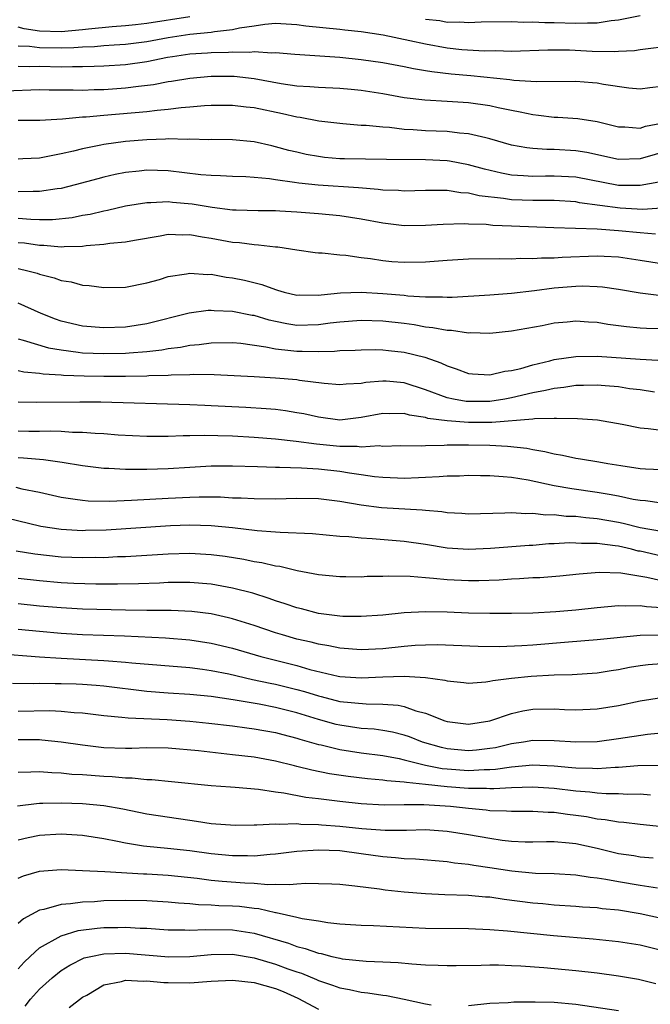
# Model space of a CAD drawing. Units: inches. Extents: x 2586000 to 2589000, y 1551000 to 1554000.
# Drawn here: x 2586139 to 2586198, y 1551197 to 1551288 of the extents above; entities that cross this region are included whole.
import ezdxf

# ---------------------------------------------------------------- set-up
doc = ezdxf.new("R2010")
doc.units = ezdxf.units.IN
doc.header["$MEASUREMENT"] = 0
doc.layers.add('LD25861551_2ft', color=85, linetype='Continuous')

msp = doc.modelspace()

# ---------------------------------------------------------------- linework, layer by layer
at = {"layer": 'LD25861551_2ft'}
for points, elevation in [([(2586155, 1551288.689), (2586151, 1551288.075), (2586149.95, 1551287.95), (2586149, 1551287.853), (2586147.763, 1551287.763), (2586145.553, 1551287.553), (2586145, 1551287.475), (2586143, 1551287.307), (2586141, 1551287.36), (2586139.562, 1551287.562), (2586139, 1551287.722)], 7960), ([(2586200.027, 1551285.973), (2586197, 1551285.625), (2586196.472, 1551285.528), (2586195, 1551285.457), (2586194.579, 1551285.421), (2586192.53, 1551285.47), (2586190.429, 1551285.571), (2586189, 1551285.59), (2586188.412, 1551285.588), (2586185, 1551285.469), (2586183.506, 1551285.505), (2586182.507, 1551285.493), (2586180.371, 1551285.629), (2586179, 1551285.772), (2586177, 1551286.127), (2586175.536, 1551286.463), (2586173.032, 1551286.968), (2586171, 1551287.283), (2586169.457, 1551287.457), (2586169, 1551287.523), (2586165.834, 1551287.834), (2586165, 1551287.949), (2586163, 1551288.07), (2586161.993, 1551287.992), (2586161, 1551287.829), (2586159.64, 1551287.64), (2586159, 1551287.465), (2586157.3, 1551287.3), (2586157, 1551287.24), (2586155, 1551287.047), (2586153, 1551286.727), (2586151, 1551286.362), (2586149, 1551286.114), (2586147.964, 1551286.036), (2586147, 1551285.984), (2586146.102, 1551285.898), (2586145, 1551285.86), (2586144.204, 1551285.796), (2586143, 1551285.773), (2586141, 1551285.808), (2586140.061, 1551285.939), (2586139, 1551285.966)], 7958), ([(2586197, 1551288.783), (2586195, 1551288.374), (2586194.313, 1551288.313), (2586193, 1551288.093), (2586192.114, 1551288.114), (2586191, 1551288.067), (2586189, 1551288.132), (2586188.128, 1551288.128), (2586187, 1551288.189), (2586186.17, 1551288.17), (2586185, 1551288.225), (2586182.194, 1551288.194), (2586181, 1551288.125), (2586180.187, 1551288.187), (2586179, 1551288.176), (2586178.313, 1551288.313), (2586177, 1551288.445)], 7960), ([(2586139, 1551284.082), (2586140.051, 1551284.05), (2586141, 1551284.081), (2586143, 1551284.042), (2586144.067, 1551284.067), (2586145, 1551284.048), (2586146.094, 1551284.094), (2586147, 1551284.111), (2586149, 1551284.236), (2586151, 1551284.517), (2586152.918, 1551284.918), (2586153.394, 1551285), (2586155, 1551285.227), (2586156.66, 1551285.339), (2586157, 1551285.375), (2586158.602, 1551285.398), (2586159, 1551285.439), (2586160.607, 1551285.393), (2586161, 1551285.45), (2586162.671, 1551285.329), (2586163, 1551285.357), (2586164.801, 1551285.199), (2586169, 1551284.926), (2586171, 1551284.711), (2586173, 1551284.423), (2586175, 1551284.065), (2586175.866, 1551283.866), (2586177, 1551283.693), (2586177.581, 1551283.581), (2586179.386, 1551283.386), (2586181.229, 1551283.229), (2586184.843, 1551282.843), (2586185.219, 1551282.78), (2586187.342, 1551282.658), (2586191, 1551282.688), (2586192.579, 1551282.579), (2586193, 1551282.541), (2586193.586, 1551282.414), (2586195.942, 1551282.058), (2586197, 1551281.962), (2586197.901, 1551282.099), (2586199, 1551282.209)], 7956), ([(2586137.788, 1551281.788), (2586141, 1551281.901), (2586141.875, 1551281.875), (2586144.121, 1551281.879), (2586145, 1551281.857), (2586146.093, 1551281.907), (2586147, 1551281.926), (2586149, 1551282.06), (2586150.226, 1551282.226), (2586151.621, 1551282.379), (2586153, 1551282.651), (2586153.309, 1551282.691), (2586155, 1551282.979), (2586157, 1551283.143), (2586159.145, 1551283.145), (2586161, 1551282.947), (2586163.521, 1551282.479), (2586165, 1551282.262), (2586166.205, 1551282.205), (2586167, 1551282.122), (2586169, 1551282.047), (2586170.05, 1551281.95), (2586171, 1551281.857), (2586173, 1551281.537), (2586175, 1551281.178), (2586176.938, 1551280.938), (2586179, 1551280.834), (2586181, 1551280.712), (2586183, 1551280.414), (2586183.772, 1551280.228), (2586185, 1551279.973), (2586185.832, 1551279.832), (2586187, 1551279.563), (2586187.523, 1551279.523), (2586189, 1551279.33), (2586189.326, 1551279.326), (2586191.199, 1551279.199), (2586193, 1551278.926), (2586195, 1551278.425), (2586195.571, 1551278.429), (2586197, 1551278.309), (2586197.523, 1551278.477), (2586199, 1551278.779)], 7954), ([(2586201, 1551276.587), (2586197, 1551275.435), (2586195, 1551275.373), (2586192.024, 1551276.024), (2586191, 1551276.189), (2586189, 1551276.308), (2586188.302, 1551276.302), (2586187, 1551276.397), (2586186.456, 1551276.456), (2586185, 1551276.731), (2586183, 1551277.316), (2586182.611, 1551277.389), (2586181, 1551277.788), (2586180.161, 1551277.839), (2586179, 1551277.982), (2586177.991, 1551278.009), (2586177, 1551278.062), (2586175.847, 1551278.153), (2586175, 1551278.192), (2586173.647, 1551278.353), (2586173, 1551278.382), (2586171.45, 1551278.55), (2586171, 1551278.562), (2586169.287, 1551278.713), (2586169, 1551278.726), (2586167.048, 1551278.952), (2586165.287, 1551279.288), (2586165, 1551279.318), (2586163.654, 1551279.654), (2586161, 1551280.211), (2586160.277, 1551280.277), (2586159, 1551280.423), (2586157, 1551280.405), (2586156.378, 1551280.378), (2586155, 1551280.254), (2586154.198, 1551280.198), (2586153, 1551280.043), (2586151.96, 1551279.96), (2586151, 1551279.835), (2586147, 1551279.497), (2586145.331, 1551279.331), (2586145, 1551279.315), (2586143.137, 1551279.137), (2586141.02, 1551279.02), (2586139, 1551279.009)], 7952), ([(2586198.741, 1551273.259), (2586197, 1551272.941), (2586195, 1551272.946), (2586191, 1551273.714), (2586189, 1551273.824), (2586188.181, 1551273.819), (2586187, 1551273.787), (2586186.137, 1551273.863), (2586185, 1551273.918), (2586184.092, 1551274.091), (2586182.483, 1551274.483), (2586181, 1551274.892), (2586179.221, 1551275.221), (2586179, 1551275.247), (2586177, 1551275.36), (2586173.365, 1551275.365), (2586169.438, 1551275.438), (2586169, 1551275.455), (2586167.579, 1551275.579), (2586167, 1551275.647), (2586165.858, 1551275.858), (2586165, 1551276.047), (2586164.228, 1551276.228), (2586163, 1551276.574), (2586162.643, 1551276.643), (2586161, 1551277.027), (2586159, 1551277.215), (2586157, 1551277.237), (2586156.774, 1551277.226), (2586155, 1551277.266), (2586154.753, 1551277.247), (2586153, 1551277.293), (2586152.73, 1551277.27), (2586151, 1551277.228), (2586149, 1551277.061), (2586147, 1551276.782), (2586146.713, 1551276.713), (2586145, 1551276.378), (2586144.152, 1551276.152), (2586143, 1551275.896), (2586141.612, 1551275.612), (2586141, 1551275.514), (2586139.428, 1551275.427), (2586139, 1551275.418)], 7950), ([(2586199, 1551270.831), (2586197.274, 1551270.726), (2586195.161, 1551270.839), (2586191.345, 1551271.345), (2586191, 1551271.412), (2586189, 1551271.537), (2586187.551, 1551271.551), (2586187, 1551271.537), (2586185, 1551271.608), (2586184.265, 1551271.735), (2586181.986, 1551271.986), (2586181, 1551272.234), (2586180.273, 1551272.273), (2586179, 1551272.487), (2586178.469, 1551272.469), (2586177, 1551272.494), (2586175, 1551272.419), (2586174.47, 1551272.469), (2586173, 1551272.514), (2586172.584, 1551272.584), (2586170.746, 1551272.746), (2586166.976, 1551272.977), (2586165.163, 1551273.163), (2586164.764, 1551273.236), (2586163, 1551273.47), (2586162.435, 1551273.565), (2586161, 1551273.702), (2586160.245, 1551273.755), (2586159, 1551273.8), (2586157.865, 1551273.864), (2586157, 1551273.882), (2586156.041, 1551273.959), (2586153, 1551274.33), (2586151, 1551274.374), (2586150.283, 1551274.283), (2586149, 1551274.152), (2586148.031, 1551273.969), (2586147, 1551273.73), (2586146.417, 1551273.583), (2586144.329, 1551273), (2586143, 1551272.67), (2586142.633, 1551272.633), (2586141, 1551272.376), (2586140.393, 1551272.393), (2586139, 1551272.353)], 7948), ([(2586139, 1551269.91), (2586140.193, 1551269.807), (2586141, 1551269.786), (2586142.21, 1551269.79), (2586144.024, 1551269.976), (2586145, 1551270.167), (2586145.718, 1551270.282), (2586147, 1551270.598), (2586147.344, 1551270.656), (2586149, 1551271.046), (2586151, 1551271.378), (2586151.371, 1551271.371), (2586153, 1551271.459), (2586153.407, 1551271.407), (2586155.237, 1551271.237), (2586157.084, 1551270.916), (2586159, 1551270.686), (2586159.335, 1551270.665), (2586161.372, 1551270.628), (2586163, 1551270.616), (2586163.406, 1551270.594), (2586165, 1551270.501), (2586167, 1551270.337), (2586169, 1551270.142), (2586171, 1551269.832), (2586173, 1551269.455), (2586175, 1551269.22), (2586177, 1551269.237), (2586178.652, 1551269.348), (2586180.591, 1551269.409), (2586181, 1551269.385), (2586182.662, 1551269.338), (2586183.263, 1551269.263), (2586185, 1551269.19), (2586188.964, 1551269.036), (2586193, 1551268.904), (2586195, 1551268.761), (2586197, 1551268.552), (2586198.452, 1551268.452)], 7946), ([(2586139, 1551267.645), (2586139.594, 1551267.594), (2586141, 1551267.386), (2586141.387, 1551267.387), (2586143, 1551267.242), (2586143.272, 1551267.272), (2586145, 1551267.294), (2586145.351, 1551267.351), (2586147, 1551267.462), (2586147.56, 1551267.56), (2586149, 1551267.693), (2586149.863, 1551267.862), (2586152.25, 1551268.25), (2586153, 1551268.394), (2586154.354, 1551268.354), (2586155, 1551268.387), (2586156.156, 1551268.156), (2586157, 1551268.043), (2586159, 1551267.667), (2586159.626, 1551267.627), (2586161, 1551267.429), (2586161.422, 1551267.422), (2586163, 1551267.225), (2586163.211, 1551267.211), (2586165, 1551266.932), (2586166.694, 1551266.694), (2586167, 1551266.661), (2586167.342, 1551266.658), (2586169, 1551266.48), (2586169.558, 1551266.442), (2586171, 1551266.235), (2586171.869, 1551266.131), (2586173, 1551265.946), (2586173.865, 1551265.864), (2586175, 1551265.781), (2586177, 1551265.817), (2586179, 1551265.982), (2586181, 1551266.113), (2586183.852, 1551266.148), (2586185, 1551266.119), (2586185.844, 1551266.156), (2586187, 1551266.125), (2586187.804, 1551266.196), (2586189, 1551266.198), (2586189.736, 1551266.264), (2586193, 1551266.398), (2586193.647, 1551266.353), (2586195, 1551266.306), (2586197, 1551265.994), (2586199, 1551265.658)], 7944), ([(2586139, 1551265.197), (2586139.899, 1551265), (2586140.763, 1551264.763), (2586141, 1551264.672), (2586142.344, 1551264.344), (2586143, 1551264.082), (2586143.949, 1551263.949), (2586145, 1551263.645), (2586145.61, 1551263.61), (2586147, 1551263.419), (2586149, 1551263.456), (2586151, 1551263.857), (2586152.189, 1551264.189), (2586153, 1551264.451), (2586154.707, 1551264.707), (2586155, 1551264.774), (2586156.652, 1551264.652), (2586157, 1551264.663), (2586158.405, 1551264.405), (2586159, 1551264.335), (2586160.109, 1551264.109), (2586161.717, 1551263.717), (2586163, 1551263.237), (2586163.192, 1551263.192), (2586163.814, 1551263), (2586165, 1551262.722), (2586165.269, 1551262.731), (2586167, 1551262.706), (2586167.249, 1551262.751), (2586169.071, 1551262.929), (2586171, 1551262.992), (2586173, 1551262.879), (2586175, 1551262.701), (2586175.348, 1551262.652), (2586177, 1551262.551), (2586178.57, 1551262.57), (2586179, 1551262.526), (2586179.474, 1551262.526), (2586183, 1551262.759), (2586185, 1551262.915), (2586187.154, 1551263.154), (2586189, 1551263.4), (2586191, 1551263.57), (2586191.588, 1551263.588), (2586193, 1551263.539), (2586193.501, 1551263.501), (2586195, 1551263.276), (2586197, 1551262.918), (2586199, 1551262.675)], 7942), ([(2586199, 1551259.572), (2586197.607, 1551259.607), (2586197, 1551259.642), (2586195.748, 1551259.748), (2586193.985, 1551259.985), (2586193, 1551260.159), (2586192.2, 1551260.2), (2586191, 1551260.304), (2586190.207, 1551260.207), (2586189, 1551260.101), (2586187.858, 1551259.858), (2586185, 1551259.341), (2586183, 1551259.145), (2586181.186, 1551259.186), (2586181, 1551259.173), (2586179.404, 1551259.404), (2586179, 1551259.404), (2586177.678, 1551259.677), (2586177, 1551259.734), (2586175.935, 1551259.935), (2586175, 1551260.062), (2586173, 1551260.299), (2586171, 1551260.365), (2586169, 1551260.208), (2586168.099, 1551260.099), (2586167, 1551259.936), (2586165, 1551259.887), (2586164.041, 1551260.041), (2586163, 1551260.253), (2586162.393, 1551260.393), (2586161, 1551260.805), (2586160.828, 1551260.828), (2586159, 1551261.195), (2586157.264, 1551261.264), (2586157, 1551261.294), (2586156.714, 1551261.286), (2586154.959, 1551261.041), (2586151, 1551260.029), (2586149, 1551259.743), (2586147, 1551259.679), (2586145, 1551259.831), (2586143, 1551260.3), (2586142.481, 1551260.481), (2586141.143, 1551261), (2586139, 1551261.969)], 7940), ([(2586139, 1551258.635), (2586139.471, 1551258.529), (2586141.811, 1551257.812), (2586143, 1551257.601), (2586144.592, 1551257.408), (2586145, 1551257.339), (2586147, 1551257.264), (2586149, 1551257.309), (2586149.345, 1551257.345), (2586151, 1551257.455), (2586152.396, 1551257.604), (2586153, 1551257.726), (2586154.142, 1551257.858), (2586155, 1551258.052), (2586155.885, 1551258.115), (2586157, 1551258.274), (2586159, 1551258.287), (2586159.775, 1551258.225), (2586162.094, 1551257.906), (2586163, 1551257.701), (2586164.441, 1551257.559), (2586165, 1551257.473), (2586165.484, 1551257.484), (2586167, 1551257.459), (2586168.509, 1551257.491), (2586169, 1551257.554), (2586170.415, 1551257.585), (2586171, 1551257.628), (2586172.37, 1551257.63), (2586173, 1551257.613), (2586173.545, 1551257.545), (2586175, 1551257.403), (2586176.931, 1551256.931), (2586178.41, 1551256.41), (2586179, 1551256.107), (2586179.85, 1551255.85), (2586181, 1551255.406), (2586181.369, 1551255.369), (2586183, 1551255.281), (2586184.379, 1551255.621), (2586185, 1551255.685), (2586185.879, 1551255.879), (2586187, 1551256.216), (2586188.586, 1551256.586), (2586189, 1551256.697), (2586191, 1551257.005), (2586193, 1551257.028), (2586197, 1551256.743), (2586198.657, 1551256.657)], 7938), ([(2586198.349, 1551253.651), (2586197, 1551253.864), (2586196.012, 1551253.988), (2586195, 1551254.152), (2586193.758, 1551254.242), (2586193, 1551254.318), (2586191.72, 1551254.28), (2586191, 1551254.282), (2586189.903, 1551254.097), (2586189, 1551254.016), (2586188.19, 1551253.81), (2586187, 1551253.606), (2586185, 1551253.12), (2586184.377, 1551253), (2586183, 1551252.786), (2586181, 1551252.781), (2586180.795, 1551252.795), (2586179.603, 1551253), (2586179, 1551253.133), (2586177, 1551253.876), (2586175, 1551254.53), (2586173.325, 1551254.675), (2586173, 1551254.692), (2586171.434, 1551254.566), (2586171, 1551254.478), (2586169.577, 1551254.423), (2586169, 1551254.349), (2586167.528, 1551254.472), (2586165.247, 1551254.753), (2586165, 1551254.802), (2586163, 1551254.982), (2586161, 1551255.107), (2586157.284, 1551255.284), (2586155.306, 1551255.306), (2586155, 1551255.285), (2586153.259, 1551255.259), (2586153, 1551255.23), (2586151.187, 1551255.187), (2586151, 1551255.168), (2586149, 1551255.127), (2586147, 1551255.116), (2586145.149, 1551255.149), (2586143.221, 1551255.221), (2586143, 1551255.247), (2586141.342, 1551255.342), (2586141, 1551255.407), (2586139.536, 1551255.535), (2586139, 1551255.655)], 7936), ([(2586199, 1551250.069), (2586197.752, 1551250.248), (2586197, 1551250.305), (2586195.347, 1551250.653), (2586193.042, 1551251.042), (2586191.17, 1551251.17), (2586189.219, 1551251.219), (2586189, 1551251.197), (2586187.171, 1551251.171), (2586187, 1551251.141), (2586183.167, 1551250.833), (2586181, 1551250.844), (2586179, 1551250.987), (2586177.214, 1551251.214), (2586177, 1551251.283), (2586175.501, 1551251.501), (2586175, 1551251.661), (2586173.651, 1551251.651), (2586173, 1551251.685), (2586171, 1551251.294), (2586169, 1551251.062), (2586167, 1551251.317), (2586165.628, 1551251.628), (2586165, 1551251.747), (2586163.923, 1551251.923), (2586163, 1551252.036), (2586162.12, 1551252.12), (2586160.238, 1551252.238), (2586157, 1551252.401), (2586156.412, 1551252.412), (2586155, 1551252.485), (2586146.716, 1551252.716), (2586144.739, 1551252.739), (2586140.687, 1551252.687), (2586139, 1551252.721)], 7934), ([(2586139, 1551250.049), (2586139.978, 1551250.022), (2586141, 1551250.023), (2586142.05, 1551250.05), (2586143, 1551250.014), (2586144.067, 1551249.933), (2586145, 1551249.927), (2586146.176, 1551249.824), (2586147, 1551249.792), (2586148.312, 1551249.688), (2586151, 1551249.545), (2586152.443, 1551249.557), (2586153, 1551249.542), (2586154.39, 1551249.61), (2586155, 1551249.604), (2586156.351, 1551249.648), (2586157.61, 1551249.61), (2586159, 1551249.59), (2586161, 1551249.472), (2586163, 1551249.3), (2586164.916, 1551249.084), (2586166.826, 1551248.826), (2586169, 1551248.623), (2586170.621, 1551248.621), (2586171, 1551248.572), (2586172.671, 1551248.671), (2586173, 1551248.636), (2586174.669, 1551248.669), (2586176.655, 1551248.655), (2586177, 1551248.678), (2586178.717, 1551248.717), (2586179, 1551248.741), (2586181, 1551248.761), (2586183, 1551248.708), (2586184.624, 1551248.624), (2586186.426, 1551248.426), (2586187, 1551248.31), (2586188.123, 1551248.123), (2586189, 1551247.891), (2586189.778, 1551247.778), (2586191, 1551247.5), (2586191.445, 1551247.446), (2586193.156, 1551247.156), (2586193.986, 1551247), (2586195.195, 1551246.805), (2586197, 1551246.535), (2586197.498, 1551246.502), (2586199, 1551246.449)], 7932), ([(2586199, 1551243.313), (2586197.507, 1551243.507), (2586197, 1551243.536), (2586196.352, 1551243.648), (2586195, 1551243.947), (2586194.118, 1551244.118), (2586193, 1551244.297), (2586190.625, 1551244.625), (2586189, 1551244.921), (2586186.566, 1551245.434), (2586185, 1551245.684), (2586184.232, 1551245.768), (2586183, 1551245.84), (2586182.133, 1551245.867), (2586181, 1551245.872), (2586180.165, 1551245.835), (2586179, 1551245.827), (2586178.249, 1551245.751), (2586177, 1551245.705), (2586176.34, 1551245.66), (2586175, 1551245.611), (2586174.377, 1551245.623), (2586173, 1551245.684), (2586172.24, 1551245.76), (2586171, 1551245.951), (2586169.899, 1551246.101), (2586169, 1551246.266), (2586167, 1551246.488), (2586165.427, 1551246.573), (2586163.369, 1551246.631), (2586163, 1551246.622), (2586161.307, 1551246.693), (2586159, 1551246.759), (2586157, 1551246.749), (2586155, 1551246.646), (2586153, 1551246.512), (2586151, 1551246.43), (2586149.547, 1551246.453), (2586149, 1551246.438), (2586147.461, 1551246.539), (2586147, 1551246.546), (2586145, 1551246.782), (2586143.106, 1551247.106), (2586141.355, 1551247.355), (2586141, 1551247.368), (2586139.507, 1551247.508), (2586139, 1551247.522)], 7930), ([(2586138.779, 1551244.78), (2586139.35, 1551244.65), (2586141, 1551244.32), (2586143, 1551243.852), (2586144.311, 1551243.689), (2586145, 1551243.571), (2586145.527, 1551243.527), (2586147.503, 1551243.503), (2586149.577, 1551243.577), (2586153, 1551243.772), (2586155, 1551243.865), (2586155.892, 1551243.892), (2586157.878, 1551243.878), (2586159, 1551243.813), (2586159.796, 1551243.796), (2586161, 1551243.726), (2586163, 1551243.708), (2586165, 1551243.753), (2586167, 1551243.727), (2586169, 1551243.492), (2586171, 1551243.141), (2586172.901, 1551242.901), (2586176.69, 1551242.69), (2586177, 1551242.646), (2586178.52, 1551242.52), (2586179, 1551242.435), (2586180.364, 1551242.364), (2586181, 1551242.31), (2586184.39, 1551242.39), (2586185, 1551242.429), (2586186.345, 1551242.345), (2586187, 1551242.37), (2586188.224, 1551242.224), (2586189, 1551242.235), (2586190.096, 1551242.096), (2586191, 1551242.075), (2586191.951, 1551241.951), (2586193, 1551241.869), (2586195, 1551241.525), (2586195.439, 1551241.439), (2586197, 1551241.038), (2586199, 1551240.674)], 7928), ([(2586199, 1551238.348), (2586197, 1551238.812), (2586196.836, 1551238.836), (2586196.196, 1551239), (2586195, 1551239.276), (2586194.67, 1551239.33), (2586193, 1551239.525), (2586191.532, 1551239.532), (2586191, 1551239.578), (2586190.407, 1551239.593), (2586189, 1551239.507), (2586188.501, 1551239.499), (2586187, 1551239.365), (2586186.648, 1551239.352), (2586183.064, 1551239.064), (2586181, 1551238.981), (2586179, 1551239.113), (2586177, 1551239.437), (2586175, 1551239.735), (2586172.018, 1551239.982), (2586171, 1551240.027), (2586169.85, 1551240.15), (2586169, 1551240.2), (2586166.44, 1551240.44), (2586163.442, 1551240.558), (2586163, 1551240.607), (2586161.276, 1551240.724), (2586158.992, 1551240.991), (2586157, 1551241.192), (2586155, 1551241.254), (2586153.192, 1551241.192), (2586147.207, 1551240.793), (2586145.264, 1551240.736), (2586145, 1551240.731), (2586143, 1551240.831), (2586141.123, 1551241.123), (2586137.902, 1551241.902)], 7926), ([(2586199, 1551236.045), (2586197.63, 1551236.37), (2586195.222, 1551236.778), (2586193.175, 1551236.825), (2586191.326, 1551236.674), (2586189.509, 1551236.491), (2586187.653, 1551236.347), (2586187, 1551236.323), (2586185.767, 1551236.233), (2586185, 1551236.209), (2586183.876, 1551236.124), (2586181.95, 1551236.05), (2586181, 1551236.042), (2586179, 1551236.143), (2586177.724, 1551236.276), (2586177, 1551236.319), (2586175.555, 1551236.445), (2586173.51, 1551236.49), (2586173, 1551236.466), (2586171.552, 1551236.448), (2586171, 1551236.407), (2586169.569, 1551236.431), (2586169, 1551236.421), (2586167, 1551236.615), (2586165.01, 1551236.99), (2586163.388, 1551237.387), (2586163, 1551237.431), (2586161.737, 1551237.737), (2586161, 1551237.836), (2586160.041, 1551238.041), (2586158.316, 1551238.316), (2586157, 1551238.493), (2586155, 1551238.609), (2586153, 1551238.551), (2586149, 1551238.292), (2586148.277, 1551238.277), (2586147, 1551238.213), (2586146.218, 1551238.218), (2586145, 1551238.195), (2586143, 1551238.272), (2586140.537, 1551238.537), (2586138.822, 1551238.822)], 7924), ([(2586199, 1551233.547), (2586197.618, 1551233.618), (2586197, 1551233.728), (2586195.683, 1551233.683), (2586195, 1551233.724), (2586193, 1551233.542), (2586191, 1551233.327), (2586189.158, 1551233.158), (2586187, 1551233.033), (2586184.998, 1551233.002), (2586183, 1551232.998), (2586181, 1551233.046), (2586179, 1551233.133), (2586177, 1551233.162), (2586175, 1551233.057), (2586173, 1551232.858), (2586171, 1551232.712), (2586169.265, 1551232.735), (2586169, 1551232.754), (2586167, 1551233.009), (2586165.425, 1551233.425), (2586165, 1551233.518), (2586163.909, 1551233.909), (2586163, 1551234.187), (2586162.408, 1551234.408), (2586160.886, 1551234.886), (2586159, 1551235.378), (2586157, 1551235.744), (2586155, 1551235.906), (2586154.114, 1551235.886), (2586153, 1551235.885), (2586152.164, 1551235.836), (2586150.233, 1551235.766), (2586148.263, 1551235.737), (2586146.248, 1551235.752), (2586144.183, 1551235.817), (2586143, 1551235.877), (2586141, 1551236.054), (2586139, 1551236.283)], 7922), ([(2586199, 1551230.99), (2586197, 1551230.946), (2586193, 1551230.536), (2586190.324, 1551230.324), (2586187, 1551230.037), (2586185.971, 1551229.971), (2586183.899, 1551229.899), (2586181.908, 1551229.908), (2586178.065, 1551230.065), (2586177, 1551230.056), (2586176.012, 1551230.012), (2586175, 1551229.932), (2586173, 1551229.721), (2586171, 1551229.604), (2586169, 1551229.754), (2586167.977, 1551229.977), (2586167, 1551230.137), (2586166.324, 1551230.324), (2586165, 1551230.623), (2586163.665, 1551231), (2586163, 1551231.209), (2586161, 1551231.888), (2586159, 1551232.501), (2586158.604, 1551232.604), (2586157, 1551232.966), (2586155.199, 1551233.199), (2586153.281, 1551233.281), (2586151, 1551233.287), (2586149, 1551233.314), (2586145, 1551233.415), (2586143, 1551233.52), (2586141, 1551233.695), (2586139, 1551233.903)], 7920), ([(2586139, 1551231.555), (2586141, 1551231.344), (2586143, 1551231.167), (2586145, 1551231.058), (2586148.915, 1551230.915), (2586152.737, 1551230.737), (2586155, 1551230.554), (2586157, 1551230.238), (2586159, 1551229.757), (2586161.633, 1551229), (2586165, 1551228.135), (2586166.214, 1551227.786), (2586168.841, 1551227.159), (2586169, 1551227.128), (2586171, 1551226.984), (2586173, 1551227.086), (2586175, 1551227.158), (2586177, 1551227.04), (2586178.785, 1551226.785), (2586179, 1551226.721), (2586180.571, 1551226.571), (2586181, 1551226.514), (2586182.623, 1551226.623), (2586183, 1551226.674), (2586183.256, 1551226.744), (2586185, 1551226.969), (2586186.843, 1551227.157), (2586189, 1551227.279), (2586190.684, 1551227.316), (2586193, 1551227.476), (2586194.308, 1551227.692), (2586195, 1551227.789), (2586196.01, 1551227.99), (2586197, 1551228.152), (2586197.759, 1551228.242), (2586199, 1551228.335)], 7918), ([(2586137, 1551229.282), (2586141, 1551228.95), (2586143, 1551228.819), (2586147, 1551228.619), (2586147.427, 1551228.574), (2586149, 1551228.468), (2586149.603, 1551228.397), (2586155, 1551227.955), (2586156.188, 1551227.812), (2586157, 1551227.689), (2586158.633, 1551227.367), (2586160.855, 1551226.855), (2586162.493, 1551226.493), (2586163, 1551226.399), (2586165, 1551225.91), (2586165.719, 1551225.719), (2586167, 1551225.318), (2586167.263, 1551225.263), (2586169, 1551224.796), (2586171.441, 1551224.558), (2586173, 1551224.554), (2586174.437, 1551224.437), (2586175, 1551224.312), (2586176.075, 1551223.925), (2586177, 1551223.694), (2586178.786, 1551223), (2586179, 1551222.929), (2586181, 1551222.667), (2586183, 1551222.975), (2586185, 1551223.674), (2586186.077, 1551223.923), (2586187, 1551224.074), (2586189, 1551224.098), (2586189.965, 1551224.035), (2586191, 1551224), (2586193, 1551224.094), (2586195, 1551224.423), (2586197, 1551224.837), (2586199, 1551225.167)], 7916), ([(2586199.938, 1551221.938), (2586197.702, 1551221.702), (2586195, 1551221.303), (2586193, 1551221.036), (2586191, 1551220.981), (2586189, 1551221.128), (2586187, 1551221.164), (2586186.129, 1551221), (2586185, 1551220.834), (2586183.524, 1551220.476), (2586183, 1551220.392), (2586181.759, 1551220.241), (2586181, 1551220.18), (2586179, 1551220.37), (2586178.485, 1551220.485), (2586176.714, 1551221), (2586175.491, 1551221.491), (2586175, 1551221.648), (2586173.917, 1551221.917), (2586173, 1551222.088), (2586172.193, 1551222.193), (2586171, 1551222.281), (2586169, 1551222.566), (2586168.65, 1551222.65), (2586167, 1551223.124), (2586165, 1551223.741), (2586163, 1551224.233), (2586161.47, 1551224.53), (2586159.051, 1551224.949), (2586157, 1551225.247), (2586155, 1551225.434), (2586153, 1551225.565), (2586151, 1551225.732), (2586147, 1551226.211), (2586146.283, 1551226.283), (2586145, 1551226.378), (2586144.401, 1551226.402), (2586143, 1551226.451), (2586142.444, 1551226.444), (2586141, 1551226.464), (2586140.448, 1551226.448), (2586138.477, 1551226.478)], 7914), ([(2586139, 1551223.875), (2586141.936, 1551223.936), (2586143, 1551223.893), (2586144.231, 1551223.769), (2586145, 1551223.733), (2586147, 1551223.486), (2586148.667, 1551223.333), (2586149.254, 1551223.254), (2586152.885, 1551223.115), (2586155, 1551222.952), (2586156.77, 1551222.77), (2586159, 1551222.506), (2586160.319, 1551222.319), (2586161, 1551222.241), (2586163, 1551221.888), (2586163.698, 1551221.698), (2586165, 1551221.382), (2586165.284, 1551221.284), (2586167, 1551220.789), (2586167.264, 1551220.735), (2586169, 1551220.296), (2586171, 1551219.994), (2586173, 1551219.745), (2586174.54, 1551219.46), (2586175, 1551219.36), (2586176.873, 1551218.873), (2586177, 1551218.861), (2586178.543, 1551218.543), (2586179, 1551218.497), (2586181, 1551218.352), (2586182.45, 1551218.45), (2586183, 1551218.447), (2586183.528, 1551218.472), (2586185, 1551218.701), (2586187, 1551218.864), (2586189, 1551218.779), (2586190.642, 1551218.642), (2586191, 1551218.597), (2586192.579, 1551218.579), (2586193, 1551218.547), (2586194.67, 1551218.67), (2586195, 1551218.672), (2586196.81, 1551218.81), (2586198.841, 1551218.841)], 7912), ([(2586197.961, 1551216.039), (2586197, 1551216.137), (2586195.877, 1551216.123), (2586195, 1551216.172), (2586193.837, 1551216.163), (2586193, 1551216.23), (2586192.326, 1551216.326), (2586191, 1551216.422), (2586189, 1551216.674), (2586187, 1551216.796), (2586185, 1551216.724), (2586183.37, 1551216.63), (2586183, 1551216.638), (2586182.665, 1551216.665), (2586181, 1551216.675), (2586179, 1551216.828), (2586177, 1551217.05), (2586175.22, 1551217.22), (2586175, 1551217.274), (2586173.388, 1551217.388), (2586173, 1551217.46), (2586171.565, 1551217.565), (2586169.776, 1551217.776), (2586168.044, 1551218.044), (2586166.379, 1551218.379), (2586165, 1551218.736), (2586164.778, 1551218.778), (2586163, 1551219.22), (2586161, 1551219.583), (2586159, 1551219.822), (2586157.921, 1551219.921), (2586155.824, 1551220.176), (2586153, 1551220.445), (2586151, 1551220.457), (2586149.593, 1551220.407), (2586149, 1551220.406), (2586147, 1551220.48), (2586145, 1551220.701), (2586143.008, 1551220.992), (2586141.191, 1551221.191), (2586141, 1551221.199), (2586139, 1551221.198)], 7910), ([(2586199.085, 1551213.085), (2586197, 1551213.301), (2586195.483, 1551213.483), (2586195, 1551213.512), (2586193.752, 1551213.751), (2586193, 1551213.818), (2586192.011, 1551214.011), (2586191, 1551214.162), (2586190.245, 1551214.245), (2586189, 1551214.437), (2586188.443, 1551214.443), (2586187, 1551214.53), (2586185, 1551214.509), (2586184.551, 1551214.551), (2586183, 1551214.592), (2586182.645, 1551214.645), (2586181, 1551214.807), (2586179.317, 1551215), (2586176.845, 1551215.154), (2586175, 1551215.153), (2586173.127, 1551215.127), (2586171, 1551215.228), (2586169, 1551215.442), (2586167, 1551215.713), (2586165.843, 1551215.843), (2586163.762, 1551216.239), (2586163, 1551216.318), (2586161.427, 1551216.574), (2586159.222, 1551216.778), (2586158.795, 1551216.795), (2586157, 1551216.921), (2586153.3, 1551217.3), (2586151.471, 1551217.471), (2586151, 1551217.477), (2586149.624, 1551217.624), (2586149, 1551217.623), (2586147.752, 1551217.753), (2586147, 1551217.786), (2586145, 1551217.941), (2586143.991, 1551217.991), (2586143, 1551218.101), (2586142.124, 1551218.124), (2586141, 1551218.229), (2586140.18, 1551218.18), (2586139, 1551218.163)], 7908), ([(2586138.947, 1551215.053), (2586140.72, 1551215.281), (2586141, 1551215.297), (2586141.289, 1551215.289), (2586143, 1551215.335), (2586145, 1551215.278), (2586147, 1551215.096), (2586148.771, 1551214.771), (2586151, 1551214.302), (2586155, 1551213.7), (2586155.629, 1551213.629), (2586157, 1551213.407), (2586159.248, 1551213.248), (2586161, 1551213.286), (2586161.267, 1551213.267), (2586163, 1551213.371), (2586163.336, 1551213.336), (2586165, 1551213.395), (2586165.354, 1551213.354), (2586167, 1551213.323), (2586167.289, 1551213.288), (2586169, 1551213.166), (2586171.062, 1551212.938), (2586173.227, 1551212.773), (2586175.21, 1551212.79), (2586177, 1551212.836), (2586179, 1551212.689), (2586181, 1551212.371), (2586183, 1551212.021), (2586184.153, 1551211.847), (2586185, 1551211.759), (2586186.301, 1551211.699), (2586187, 1551211.696), (2586188.279, 1551211.722), (2586189, 1551211.713), (2586190.398, 1551211.602), (2586191, 1551211.526), (2586193, 1551211.093), (2586195, 1551210.616), (2586196.408, 1551210.408), (2586197, 1551210.3), (2586198.212, 1551210.212)], 7906), ([(2586198.622, 1551207.378), (2586197, 1551207.607), (2586195, 1551207.945), (2586193.82, 1551208.18), (2586193, 1551208.303), (2586192.359, 1551208.359), (2586191, 1551208.585), (2586189, 1551208.702), (2586187.265, 1551208.735), (2586185.057, 1551208.943), (2586183, 1551209.278), (2586181.488, 1551209.488), (2586181, 1551209.578), (2586179.703, 1551209.703), (2586179, 1551209.818), (2586176.07, 1551210.07), (2586175, 1551210.105), (2586174.197, 1551210.197), (2586173, 1551210.278), (2586171, 1551210.572), (2586169, 1551210.837), (2586167, 1551210.909), (2586165, 1551210.779), (2586163, 1551210.532), (2586162.511, 1551210.511), (2586161, 1551210.358), (2586160.383, 1551210.383), (2586159, 1551210.375), (2586157, 1551210.565), (2586155, 1551210.839), (2586152.936, 1551211.064), (2586151, 1551211.242), (2586150.7, 1551211.301), (2586149, 1551211.558), (2586148.275, 1551211.725), (2586147, 1551211.977), (2586145, 1551212.286), (2586143, 1551212.394), (2586141, 1551212.278), (2586139.928, 1551212.072), (2586139, 1551211.842)], 7904), ([(2586139, 1551208.309), (2586139.492, 1551208.508), (2586141, 1551208.96), (2586143, 1551209.095), (2586145, 1551209.021), (2586147.088, 1551208.912), (2586150.696, 1551208.696), (2586151, 1551208.692), (2586153, 1551208.57), (2586155.707, 1551208.293), (2586157, 1551208.128), (2586158.026, 1551208.026), (2586160.138, 1551207.862), (2586161, 1551207.829), (2586162.276, 1551207.724), (2586163, 1551207.755), (2586164.304, 1551207.696), (2586165, 1551207.771), (2586165.833, 1551207.833), (2586167, 1551207.817), (2586168.242, 1551207.758), (2586169, 1551207.738), (2586170.411, 1551207.589), (2586172.706, 1551207.294), (2586173.215, 1551207.215), (2586175, 1551207.022), (2586177, 1551206.859), (2586178.78, 1551206.78), (2586181, 1551206.717), (2586182.573, 1551206.573), (2586183, 1551206.55), (2586184.34, 1551206.34), (2586187, 1551206.008), (2586187.936, 1551205.936), (2586189, 1551205.827), (2586191, 1551205.694), (2586191.635, 1551205.635), (2586193, 1551205.558), (2586193.483, 1551205.483), (2586195, 1551205.332), (2586197.008, 1551205.008), (2586199, 1551204.578)], 7902), ([(2586199, 1551201.559), (2586197, 1551202.038), (2586195, 1551202.357), (2586192.618, 1551202.618), (2586188.921, 1551202.921), (2586184.647, 1551203.353), (2586183, 1551203.479), (2586181, 1551203.565), (2586177, 1551203.591), (2586172.145, 1551203.855), (2586171, 1551203.873), (2586169, 1551204.012), (2586167.875, 1551204.125), (2586167, 1551204.277), (2586165.498, 1551204.502), (2586165, 1551204.631), (2586163.069, 1551205.069), (2586163, 1551205.072), (2586161.437, 1551205.437), (2586161, 1551205.471), (2586159.641, 1551205.641), (2586159, 1551205.69), (2586157.729, 1551205.729), (2586157, 1551205.783), (2586155.811, 1551205.811), (2586155, 1551205.892), (2586153.96, 1551205.96), (2586153, 1551206.062), (2586151, 1551206.193), (2586149, 1551206.225), (2586147, 1551206.179), (2586146.105, 1551206.105), (2586145, 1551206.066), (2586143.893, 1551205.893), (2586143, 1551205.847), (2586141.386, 1551205.386), (2586141, 1551205.328), (2586139.484, 1551204.516), (2586139, 1551204.075)], 7900), ([(2586139, 1551199.83), (2586139.55, 1551200.45), (2586140.126, 1551201), (2586141, 1551201.786), (2586143, 1551202.932), (2586144.581, 1551203.419), (2586146.355, 1551203.645), (2586147, 1551203.694), (2586148.3, 1551203.7), (2586149, 1551203.719), (2586150.364, 1551203.636), (2586151, 1551203.623), (2586153, 1551203.476), (2586154.533, 1551203.467), (2586155, 1551203.437), (2586156.479, 1551203.521), (2586159, 1551203.487), (2586161, 1551203.178), (2586164.219, 1551202.219), (2586165, 1551201.92), (2586165.751, 1551201.751), (2586167, 1551201.299), (2586167.261, 1551201.261), (2586168.247, 1551201), (2586169, 1551200.821), (2586169.215, 1551200.785), (2586171.449, 1551200.551), (2586173, 1551200.504), (2586174.432, 1551200.433), (2586175.705, 1551200.295), (2586177, 1551200.204), (2586178.175, 1551200.175), (2586179, 1551200.137), (2586179.839, 1551200.161), (2586182.168, 1551200.168), (2586183, 1551200.203), (2586183.802, 1551200.198), (2586185, 1551200.155), (2586185.892, 1551200.108), (2586188.041, 1551199.959), (2586191, 1551199.692), (2586193, 1551199.45), (2586195, 1551199.182), (2586196.864, 1551198.864), (2586198.469, 1551198.469)], 7898), ([(2586139.635, 1551196.365), (2586140.162, 1551197), (2586141, 1551197.944), (2586142.154, 1551199), (2586143, 1551199.668), (2586143.808, 1551200.192), (2586145.149, 1551200.851), (2586145.783, 1551201), (2586147, 1551201.249), (2586149, 1551201.299), (2586153.042, 1551200.958), (2586155, 1551200.989), (2586157, 1551201.176), (2586159, 1551201.2), (2586161, 1551200.875), (2586163, 1551200.28), (2586164.15, 1551199.85), (2586165, 1551199.55), (2586165.423, 1551199.423), (2586166.831, 1551198.831), (2586167, 1551198.746), (2586168.326, 1551198.327), (2586169, 1551198.065), (2586169.911, 1551197.911), (2586171, 1551197.663), (2586171.609, 1551197.609), (2586173, 1551197.374), (2586173.34, 1551197.34), (2586175, 1551197), (2586177, 1551196.561), (2586177.524, 1551196.476)], 7896), ([(2586143.768, 1551196.232), (2586145, 1551197.189), (2586145.391, 1551197.391), (2586147, 1551198.332), (2586148.646, 1551198.646), (2586149, 1551198.766), (2586150.699, 1551198.699), (2586151, 1551198.73), (2586152.577, 1551198.577), (2586153, 1551198.56), (2586155, 1551198.535), (2586157, 1551198.701), (2586159, 1551198.781), (2586161, 1551198.56), (2586163, 1551197.998), (2586163.714, 1551197.714), (2586165.091, 1551197.091), (2586167, 1551196.073)], 7894), ([(2586181, 1551196.423), (2586183, 1551196.621), (2586184.69, 1551196.689), (2586185.242, 1551196.758), (2586187, 1551196.754), (2586187.234, 1551196.766), (2586189, 1551196.722), (2586191, 1551196.547), (2586195, 1551195.946)], 7896)]:
    msp.add_lwpolyline(points, dxfattribs=dict(at, elevation=elevation))

doc.saveas('drawing.dxf')
